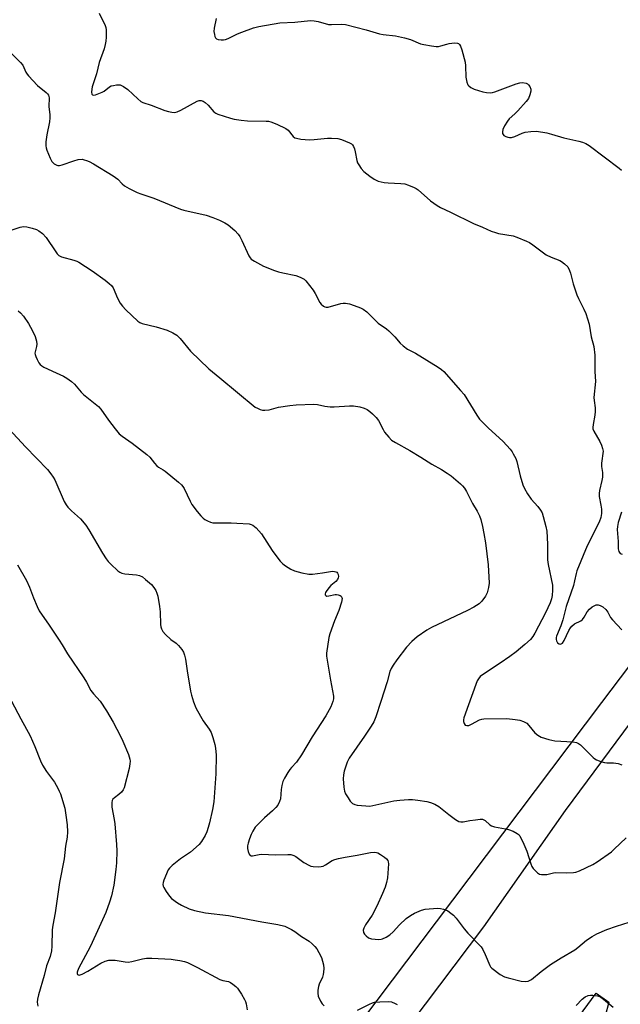
# Model space of a CAD drawing. Units: inches. Extents: x 1177768 to 1183768, y 509460 to 513460.
# Drawn here: x 1181326 to 1181549, y 510449 to 510814 of the extents above; entities that cross this region are included whole.
import ezdxf

# ---------------------------------------------------------------- set-up
doc = ezdxf.new("R2010")
doc.units = ezdxf.units.IN
doc.header["$MEASUREMENT"] = 0
for name, color, linetype in [('CULTRL-Pad', 6, 'Continuous'), ('TRANS-Road', 130, 'Continuous'), ('Undefined', 1, 'Continuous')]:
    doc.layers.add(name, color=color, linetype=linetype)

msp = doc.modelspace()

# ---------------------------------------------------------------- linework, layer by layer
at = {"layer": 'CULTRL-Pad'}
msp.add_lwpolyline([(1181545.95, 510440.38), (1181534.11, 510424.25), (1181530.64, 510427.43), (1181529.57, 510428.77), (1181528.52, 510430.84), (1181527.8, 510433.06), (1181527.82, 510434.64), (1181528.57, 510438.52), (1181539.54, 510453.45), (1181544.23, 510450.14), (1181542.88, 510444.97)], close=True, dxfattribs=at)
at = {"layer": 'TRANS-Road'}
for points in [[(1181053.8, 509910.2, 0), (1181078.78, 509938.35, 0), (1181085.36, 509945.89, 0), (1181136.93, 510005.48, 0), (1181180.96, 510062.35, 0), (1181213.5, 510105.12, 0), (1181217, 510110.14, 0), (1181255.8, 510165.75, 0), (1181303.07, 510229.44, 0), (1181351.06, 510297.12, 0), (1181401.31, 510371.12, 0), (1181453.17, 510443.68, 0), (1181480.49, 510479.82, 0), (1181541.7, 510561.1, 0), (1181562.44, 510588.48, 0), (1181579.24, 510610.5, 0), (1181598.04, 510634.88, 0), (1181648.19, 510699.62, 0), (1181666.66, 510723.62, 0), (1181682.22, 510744.09, 0), (1181700.78, 510768.71, 0), (1181718.81, 510792.81, 0), (1181733.34, 510812.4, 0), (1181745.18, 510828.57, 0)], [(1181750.85, 510819.52, 0), (1181737.83, 510802.17, 0), (1181687.28, 510735.85, 0), (1181667.94, 510709.89, 0), (1181624.13, 510650.51, 0), (1181587.2, 510600.86, 0), (1181528.17, 510521.07, 0), (1181497.9, 510477.98, 0), (1181465.26, 510434.8, 0), (1181413.62, 510362.54, 0), (1181363.38, 510288.57, 0), (1181315.22, 510220.63, 0), (1181267.97, 510156.99, 0), (1181227.89, 510099.52, 0), (1181225.63, 510096.28, 0), (1181192.85, 510053.21, 0), (1181148.54, 509995.98, 0), (1181096.68, 509936.05, 0), (1181085.53, 509923.28, 0), (1181076.06, 509910.08, 0)]]:
    msp.add_polyline3d(points, dxfattribs=at)
at = {"layer": 'Undefined'}
for points, elevation in [([(1181355.52, 510816.33), (1181357.77, 510811.85), (1181358.05, 510811.03), (1181358.18, 510810.23), (1181358.2, 510807.44), (1181358.08, 510806.03), (1181357.85, 510804.7), (1181357.4, 510803.1), (1181355.55, 510798.11), (1181354.54, 510793.87), (1181352.96, 510789.09), (1181352.8, 510788.22), (1181352.78, 510787.1), (1181352.9, 510786.39), (1181353.11, 510786.08), (1181353.47, 510786), (1181354.2, 510786.13), (1181356.67, 510787.07), (1181357.41, 510787.5), (1181359.34, 510789.02), (1181360.06, 510789.39), (1181360.86, 510789.61), (1181361.98, 510789.78), (1181362.82, 510789.82), (1181363.36, 510789.76), (1181364.58, 510789.23), (1181366.17, 510788.13), (1181369.86, 510784.58), (1181370.99, 510783.7), (1181371.76, 510783.34), (1181374.78, 510782.35), (1181379.92, 510780.36), (1181381.3, 510779.91), (1181382.46, 510779.69), (1181383.33, 510779.61), (1181383.9, 510779.65), (1181384.45, 510779.8), (1181385.78, 510780.42), (1181391.82, 510783.72), (1181392.61, 510783.98), (1181393.4, 510784.03), (1181394.14, 510783.78), (1181394.83, 510783.31), (1181395.91, 510782.33), (1181398.08, 510779.88), (1181398.76, 510779.36), (1181399.53, 510779), (1181404.16, 510777.45), (1181405.58, 510777.16), (1181408.18, 510776.76), (1181410.49, 510776.5), (1181417.45, 510776.37), (1181418.32, 510776.32), (1181419.17, 510776.16), (1181421.31, 510775.31), (1181424.69, 510773.7), (1181425.56, 510772.98), (1181427.41, 510770.73), (1181428.08, 510770.22), (1181428.58, 510770.02), (1181430.25, 510769.72), (1181433.39, 510769.44), (1181435.15, 510769.55), (1181440.15, 510770.08), (1181441.61, 510770.13), (1181443.89, 510769.92), (1181445.27, 510769.52), (1181448.22, 510768.34), (1181448.95, 510767.95), (1181449.36, 510767.61), (1181449.8, 510766.93), (1181450.11, 510766.14), (1181450.39, 510765), (1181450.96, 510761.77), (1181451.25, 510760.96), (1181451.67, 510760.23), (1181452.64, 510758.85), (1181453.56, 510757.78), (1181455.76, 510755.98), (1181457.38, 510754.83), (1181458.93, 510754.19), (1181461.11, 510753.65), (1181462.57, 510753.51), (1181467.27, 510753.27), (1181468.72, 510753.1), (1181470.07, 510752.69), (1181472.18, 510751.86), (1181472.93, 510751.47), (1181473.64, 510750.95), (1181478.29, 510746.82), (1181480.71, 510745.15), (1181481.98, 510744.42), (1181485.69, 510742.71), (1181494.12, 510738.5), (1181497.49, 510737.13), (1181500.75, 510735.69), (1181502.31, 510735.12), (1181503.39, 510734.82), (1181508.82, 510733.93), (1181510.23, 510733.45), (1181513.82, 510731.98), (1181514.88, 510731.44), (1181516.1, 510730.62), (1181521.07, 510726.82), (1181522.9, 510725.95), (1181526.09, 510724.79), (1181526.81, 510724.39), (1181527.9, 510723.55), (1181529.07, 510722.39), (1181529.77, 510721.12), (1181530.13, 510720.04), (1181531.13, 510716.18), (1181532.47, 510712.01), (1181533.06, 510710.68), (1181535.05, 510706.79), (1181535.72, 510705.16), (1181536.95, 510701.16), (1181537.78, 510696.56), (1181538.69, 510692.95), (1181539.04, 510689.72), (1181539.1, 510683.65), (1181539.39, 510679.91), (1181538.77, 510674.07), (1181538.83, 510672.95), (1181539.22, 510670.17), (1181539.23, 510668.8), (1181539.1, 510667.44), (1181538.42, 510664.02), (1181538.31, 510662.91), (1181538.4, 510662.37), (1181538.71, 510661.57), (1181540.91, 510657.7), (1181541.56, 510656.41), (1181541.99, 510655.15), (1181542.13, 510654.1), (1181541.57, 510649.76), (1181541.61, 510648.46), (1181541.94, 510646.22), (1181541.92, 510644.48), (1181541.72, 510643.33), (1181540.81, 510639.61), (1181540.65, 510638.46), (1181540.74, 510637.31), (1181541.33, 510634.14), (1181541.51, 510632.72), (1181541.55, 510631.03), (1181541.31, 510629.58), (1181540.65, 510627.84), (1181536.29, 510619.05), (1181532.45, 510609.84), (1181532.16, 510608.84), (1181531.61, 510606.09), (1181531.18, 510604.39), (1181528.46, 510596.63), (1181527.23, 510591.73), (1181526.46, 510589.53), (1181524.88, 510585.68), (1181524.76, 510585.12), (1181524.79, 510584.36), (1181524.94, 510583.88), (1181525.33, 510583.23), (1181525.83, 510582.77), (1181526.22, 510582.67), (1181526.62, 510582.75), (1181527.13, 510583.1), (1181527.71, 510584), (1181529.47, 510587.78), (1181530.03, 510588.72), (1181530.53, 510589.35), (1181531.58, 510590.16), (1181533.86, 510591.36), (1181534.56, 510591.85), (1181535.19, 510592.69), (1181536.23, 510594.62), (1181537.07, 510595.69), (1181538.16, 510596.51), (1181539.64, 510597.19), (1181540.38, 510597.29), (1181541.1, 510597.05), (1181542.03, 510596.46), (1181543.12, 510595.56), (1181543.96, 510594.49), (1181544.95, 510592.57), (1181545.61, 510591.66), (1181549.05, 510588)], 242), ([(1181398.91, 510814.44), (1181398.15, 510810.79), (1181398.08, 510809.63), (1181398.22, 510808.5), (1181398.43, 510807.7), (1181398.65, 510807.25), (1181398.98, 510806.91), (1181399.67, 510806.62), (1181400.74, 510806.44), (1181401.56, 510806.44), (1181402.35, 510806.61), (1181403.36, 510807), (1181406.74, 510808.66), (1181408.35, 510809.36), (1181412.72, 510810.96), (1181414.7, 510811.46), (1181422.48, 510812.76), (1181428.08, 510813.02), (1181433.76, 510813.59), (1181435.24, 510813.49), (1181436.72, 510813.26), (1181440.44, 510812.22), (1181441.58, 510812.17), (1181445.39, 510812.3), (1181446.84, 510812.16), (1181454.38, 510810.25), (1181459.33, 510808.74), (1181460.74, 510808.5), (1181465.33, 510807.97), (1181468.66, 510807.23), (1181470.85, 510806.6), (1181474.61, 510805.01), (1181475.74, 510804.75), (1181478.62, 510804.28), (1181480.34, 510804.06), (1181481.2, 510804.06), (1181482.05, 510804.22), (1181484.33, 510804.93), (1181485.18, 510805.12), (1181487.18, 510805.36), (1181488.24, 510805.26), (1181488.65, 510805.07), (1181489, 510804.78), (1181489.39, 510804.1), (1181489.84, 510802.73), (1181491.06, 510798.24), (1181491.27, 510796.81), (1181491.29, 510792.66), (1181491.69, 510790.77), (1181492.12, 510789.81), (1181492.48, 510789.39), (1181493.15, 510788.86), (1181494.47, 510788.25), (1181497.59, 510787.24), (1181498.98, 510786.95), (1181500.36, 510786.84), (1181501.2, 510786.95), (1181502.03, 510787.21), (1181509.96, 510790.22), (1181511.29, 510790.62), (1181512.37, 510790.65), (1181513.69, 510790.38), (1181514.16, 510790.17), (1181514.56, 510789.87), (1181515.02, 510789.26), (1181515.35, 510788.26), (1181515.35, 510787.44), (1181515.03, 510786.06), (1181514.51, 510784.75), (1181513.66, 510783.6), (1181510.54, 510780.16), (1181509.53, 510779.13), (1181507.43, 510777.29), (1181506.72, 510776.38), (1181505.65, 510774.6), (1181505.09, 510773.24), (1181504.94, 510772.39), (1181504.96, 510771.86), (1181505.11, 510771.44), (1181505.41, 510771.09), (1181506.11, 510770.7), (1181506.93, 510770.44), (1181507.5, 510770.33), (1181508.23, 510770.33), (1181509.51, 510770.69), (1181512.24, 510771.88), (1181513.35, 510772.27), (1181515.41, 510772.58), (1181517.47, 510772.61), (1181521.38, 510771.99), (1181523.07, 510771.55), (1181527.65, 510770.16), (1181533.18, 510769.02), (1181534.58, 510768.64), (1181535.82, 510768.13), (1181537.01, 510767.4), (1181548.08, 510758.95), (1181548.95, 510758.17)], 240), ([(1181318.48, 510805.97), (1181326.42, 510798.15), (1181327.31, 510797.06), (1181328.41, 510794.56), (1181328.86, 510793.83), (1181329.41, 510793.16), (1181332.76, 510789.55), (1181335.9, 510787.01), (1181336.47, 510786.46), (1181336.78, 510786.03), (1181337, 510785.55), (1181337.1, 510785.03), (1181336.98, 510781.85), (1181337.35, 510778.66), (1181337.36, 510777.55), (1181337.18, 510776.16), (1181336.14, 510771.34), (1181335.88, 510768.71), (1181335.88, 510767.26), (1181336, 510766.44), (1181336.22, 510765.62), (1181337.39, 510762.67), (1181338.06, 510761.42), (1181338.87, 510760.6), (1181339.84, 510760.03), (1181340.33, 510759.94), (1181340.83, 510759.95), (1181341.92, 510760.2), (1181346.21, 510761.72), (1181347.78, 510762.13), (1181349.22, 510762.25), (1181350.05, 510762.1), (1181350.86, 510761.85), (1181351.92, 510761.4), (1181353.46, 510760.55), (1181360.77, 510756.06), (1181362.45, 510754.86), (1181364.04, 510753.18), (1181364.93, 510752.43), (1181366.7, 510751.4), (1181369.59, 510749.92), (1181370.96, 510749.4), (1181375.76, 510747.86), (1181385.63, 510743.8), (1181386.92, 510743.43), (1181395.19, 510741.55), (1181397.67, 510740.67), (1181400.07, 510739.68), (1181402.1, 510738.68), (1181403.32, 510737.94), (1181405.78, 510735.83), (1181407.01, 510734.58), (1181407.61, 510733.65), (1181408.38, 510732.17), (1181410.98, 510726.48), (1181411.45, 510725.74), (1181411.86, 510725.31), (1181413.04, 510724.5), (1181416.39, 510722.72), (1181420.53, 510721.06), (1181421.93, 510720.58), (1181423.59, 510720.14), (1181428.45, 510719.18), (1181430.03, 510718.63), (1181431.01, 510718.14), (1181431.46, 510717.81), (1181432.06, 510717.19), (1181434.77, 510713.73), (1181435.58, 510712.52), (1181437.28, 510709.22), (1181437.79, 510708.56), (1181438.65, 510707.87), (1181439.11, 510707.61), (1181439.6, 510707.45), (1181440.4, 510707.47), (1181445.11, 510708.82), (1181445.94, 510708.98), (1181446.81, 510708.99), (1181448.22, 510708.67), (1181451.29, 510707.63), (1181452.39, 510707.2), (1181453.33, 510706.69), (1181454.62, 510705.7), (1181458.86, 510701.59), (1181461.96, 510699.4), (1181462.85, 510698.67), (1181465.07, 510696.45), (1181467.01, 510694.12), (1181468.08, 510693.16), (1181469.77, 510691.98), (1181472.66, 510690.39), (1181481.1, 510685.21), (1181482.29, 510684.41), (1181483.16, 510683.66), (1181489.39, 510676.66), (1181490.7, 510675.09), (1181495.37, 510667.45), (1181496.36, 510666.05), (1181499.57, 510662.81), (1181505.15, 510657.77), (1181507.71, 510654.88), (1181508.43, 510653.94), (1181508.87, 510653.21), (1181509.79, 510651.43), (1181510.23, 510650.38), (1181511.5, 510644.97), (1181512.49, 510641.68), (1181513.02, 510640.35), (1181514.2, 510638.33), (1181515.48, 510636.36), (1181517.97, 510633.62), (1181519.04, 510632.32), (1181519.56, 510631.33), (1181520.01, 510629.96), (1181520.99, 510626.3), (1181521.29, 510624.59), (1181521.61, 510619.66), (1181521.6, 510613.88), (1181521.85, 510612.24), (1181523.43, 510604.52), (1181523.48, 510602.74), (1181523.31, 510600.66), (1181523.04, 510599.52), (1181522.56, 510598.01), (1181520.86, 510594.27), (1181516.87, 510586.77), (1181516.09, 510585.5), (1181515.27, 510584.41), (1181513.23, 510582.5), (1181509.93, 510579.8), (1181507.65, 510578.12), (1181504.1, 510575.65), (1181497.49, 510571.36), (1181496.63, 510570.65), (1181495.99, 510569.87), (1181495.58, 510569.15), (1181495.03, 510567.78), (1181492.26, 510560.26), (1181490.64, 510555.46), (1181490.47, 510554.61), (1181490.47, 510554.05), (1181490.69, 510553.27), (1181491.12, 510552.68), (1181491.67, 510552.51), (1181492.39, 510552.61), (1181493.46, 510553.07), (1181496.39, 510554.63), (1181497.21, 510554.94), (1181498.05, 510555.07), (1181506.49, 510555.12), (1181509.66, 510554.83), (1181511.36, 510554.55), (1181512.68, 510554.07), (1181513.89, 510553.38), (1181514.7, 510552.55), (1181516.94, 510549.79), (1181517.99, 510548.95), (1181519.17, 510548.28), (1181522.02, 510547.39), (1181524.33, 510546.83), (1181530.94, 510546.48), (1181532.33, 510546.27), (1181533.08, 510545.9), (1181533.76, 510545.35), (1181538.51, 510540.66), (1181539.15, 510540.16), (1181539.66, 510539.89), (1181541.3, 510539.26), (1181542.72, 510538.88), (1181543.55, 510538.79), (1181546.05, 510538.76), (1181547.72, 510538.5), (1181549.08, 510537.96)], 244), ([(1181322.25, 510735.75), (1181326.28, 510737.16), (1181327.62, 510737.39), (1181328.75, 510737.25), (1181330.75, 510736.73), (1181332.43, 510736.2), (1181333.2, 510735.81), (1181334.56, 510734.74), (1181336, 510733.3), (1181339.48, 510727.94), (1181340.03, 510727.25), (1181340.66, 510726.68), (1181341.67, 510726.18), (1181346.18, 510724.88), (1181347.29, 510724.48), (1181348.07, 510724.1), (1181352.97, 510720.89), (1181357.76, 510717.54), (1181359.33, 510716.29), (1181360.11, 510715.5), (1181360.71, 510714.6), (1181362.42, 510710.76), (1181363.4, 510709.02), (1181364.19, 510707.84), (1181365.4, 510706.55), (1181369.93, 510702.28), (1181370.64, 510701.79), (1181371.44, 510701.46), (1181376.65, 510700.19), (1181380.81, 510698.91), (1181382.81, 510698.02), (1181384.28, 510697.09), (1181384.96, 510696.54), (1181385.56, 510695.91), (1181389.43, 510691.2), (1181396.14, 510684.63), (1181400.25, 510681.33), (1181413.38, 510670.49), (1181414.14, 510670.05), (1181415.23, 510669.59), (1181416.07, 510669.35), (1181416.89, 510669.28), (1181418.52, 510669.5), (1181421.92, 510670.45), (1181426.18, 510671.12), (1181428.49, 510671.31), (1181435.09, 510671.59), (1181436.38, 510671.49), (1181439.17, 510670.86), (1181441.1, 510670.61), (1181442.59, 510670.62), (1181448.27, 510670.92), (1181449.75, 510670.89), (1181452.03, 510670.53), (1181453.69, 510670.02), (1181454.75, 510669.55), (1181455.8, 510668.85), (1181456.78, 510667.99), (1181458.15, 510666.58), (1181458.98, 510665.46), (1181460.68, 510662.17), (1181461.28, 510661.19), (1181462.78, 510659.34), (1181463.83, 510658.29), (1181465.27, 510657.34), (1181470.59, 510654.39), (1181474.71, 510651.97), (1181478.79, 510649.36), (1181482.3, 510647.37), (1181484.47, 510646.05), (1181485.88, 510645), (1181489.33, 510642.12), (1181490.16, 510641.3), (1181490.83, 510640.45), (1181491.56, 510639.2), (1181493.76, 510634.73), (1181495.47, 510631.96), (1181496.36, 510630.24), (1181496.86, 510628.91), (1181497.47, 510626.29), (1181498.02, 510623.66), (1181498.59, 510620.17), (1181499.62, 510612.09), (1181499.98, 510605.29), (1181499.77, 510603.62), (1181499.29, 510601.73), (1181498.65, 510600.47), (1181497.31, 510598.62), (1181496.22, 510597.67), (1181494.27, 510596.34), (1181491.93, 510595.1), (1181478.68, 510588.9), (1181476.94, 510587.87), (1181473.26, 510585.34), (1181471.35, 510583.64), (1181469.36, 510581.6), (1181465.73, 510576.84), (1181464.41, 510574.91), (1181463.68, 510573.68), (1181463.23, 510572.58), (1181462.18, 510568.76), (1181459.91, 510561.42), (1181457.97, 510555.8), (1181457.24, 510553.95), (1181456.31, 510552.27), (1181453.87, 510548.63), (1181448.14, 510540.52), (1181447.42, 510538.95), (1181446.31, 510535.69), (1181446, 510534.28), (1181445.9, 510532.86), (1181446.13, 510529.68), (1181446.36, 510528.27), (1181446.79, 510527.22), (1181447.71, 510525.72), (1181448.55, 510524.52), (1181449.32, 510523.74), (1181450.22, 510523.27), (1181451.06, 510523.07), (1181454.31, 510522.76), (1181455.78, 510522.73), (1181456.91, 510522.92), (1181464.65, 510524.69), (1181466.94, 510524.96), (1181470.09, 510525.17), (1181471.53, 510525.11), (1181473.6, 510524.87), (1181476.86, 510524.38), (1181478.31, 510524.07), (1181479.89, 510523.43), (1181481.38, 510522.62), (1181484.98, 510519.55), (1181487.54, 510517.72), (1181488.76, 510517.04), (1181489.48, 510516.87), (1181490.29, 510516.88), (1181492.86, 510517.38), (1181494.91, 510517.69), (1181496.66, 510517.87), (1181497.5, 510517.84), (1181498, 510517.68), (1181498.45, 510517.41), (1181500.22, 510515.8), (1181500.87, 510515.39), (1181501.96, 510515.05), (1181506.04, 510514.33), (1181507.19, 510514.05), (1181508.81, 510513.38), (1181510.36, 510512.57), (1181511.02, 510512.05), (1181511.36, 510511.61), (1181512.39, 510509.53), (1181513.9, 510506.01), (1181515.34, 510501.39), (1181515.77, 510500.32), (1181516.24, 510499.61), (1181516.82, 510498.98), (1181517.89, 510498.03), (1181518.58, 510497.57), (1181519.34, 510497.35), (1181520.16, 510497.33), (1181521.28, 510497.44), (1181523.84, 510498.01), (1181524.7, 510498.11), (1181528.54, 510498), (1181531.18, 510498.09), (1181532.04, 510498.26), (1181533.42, 510498.8), (1181538.32, 510501.06), (1181540.02, 510502.02), (1181545.21, 510505.75), (1181546.31, 510506.72), (1181550.68, 510510.91)], 246), ([(1181325.53, 510706.16), (1181326.42, 510705.4), (1181327.62, 510704.12), (1181329.41, 510701.45), (1181330.92, 510698.69), (1181331.89, 510696.63), (1181332.38, 510694.92), (1181332.52, 510693.77), (1181332.41, 510692.93), (1181331.86, 510691), (1181331.79, 510690.46), (1181331.84, 510689.93), (1181332.09, 510689.16), (1181332.59, 510688.16), (1181333.29, 510686.93), (1181333.77, 510686.26), (1181334.4, 510685.73), (1181335.14, 510685.3), (1181339.63, 510683.18), (1181342.43, 510681.96), (1181343.65, 510681.2), (1181345.3, 510679.94), (1181346.42, 510678.98), (1181348.91, 510676), (1181349.73, 510675.14), (1181355.29, 510670.74), (1181356.22, 510669.66), (1181359.05, 510665.66), (1181361.51, 510662.38), (1181363.01, 510660.59), (1181364.15, 510659.68), (1181367.79, 510657.14), (1181373.19, 510652.89), (1181374.28, 510651.9), (1181376.03, 510649.67), (1181376.93, 510648.73), (1181377.56, 510648.25), (1181379.33, 510647.24), (1181380.06, 510646.72), (1181384.91, 510642.72), (1181386.01, 510641.72), (1181386.57, 510641.06), (1181387, 510640.32), (1181389.23, 510635.62), (1181389.94, 510634.36), (1181391.85, 510631.85), (1181393.2, 510630.24), (1181394.02, 510629.38), (1181394.72, 510628.87), (1181395.73, 510628.31), (1181396.79, 510627.86), (1181397.63, 510627.64), (1181398.81, 510627.56), (1181404.5, 510627.6), (1181406.59, 510627.54), (1181411.07, 510627.21), (1181411.91, 510627.03), (1181412.42, 510626.8), (1181413.71, 510625.72), (1181415.66, 510623.59), (1181419.66, 510617.42), (1181421.7, 510614.59), (1181422.61, 510613.47), (1181423.62, 510612.46), (1181424.54, 510611.75), (1181426.58, 510610.52), (1181427.9, 510609.86), (1181430.64, 510609.09), (1181433.15, 510608.61), (1181434.58, 510608.65), (1181438.32, 510609.04), (1181441.92, 510609.66), (1181442.69, 510609.63), (1181443.16, 510609.52), (1181443.55, 510609.3), (1181443.83, 510608.93), (1181444.01, 510608.47), (1181444.13, 510607.71), (1181444.09, 510607.21), (1181443.8, 510606.58), (1181443.18, 510605.89), (1181441.39, 510604.4), (1181440.57, 510603.57), (1181439.58, 510602.23), (1181439.35, 510601.78), (1181439.23, 510601.34), (1181439.27, 510600.97), (1181439.45, 510600.66), (1181439.93, 510600.47), (1181440.62, 510600.54), (1181442.92, 510601.08), (1181443.48, 510601.08), (1181444.03, 510600.98), (1181444.78, 510600.7), (1181445.18, 510600.4), (1181445.42, 510600.01), (1181445.51, 510599.54), (1181445.27, 510598.18), (1181444.3, 510595.1), (1181442.66, 510591.28), (1181440.92, 510586.54), (1181440.62, 510585.12), (1181439.74, 510579.3), (1181439.75, 510578.18), (1181439.95, 510576.7), (1181441.17, 510569.32), (1181442.28, 510563.45), (1181442.3, 510562.39), (1181442.11, 510561.42), (1181441.29, 510559.53), (1181439.56, 510556.11), (1181434.44, 510548.4), (1181430.5, 510541.67), (1181428.68, 510538.99), (1181426.78, 510537.05), (1181426.12, 510536.27), (1181425.4, 510535.15), (1181424.19, 510533.01), (1181423.62, 510531.78), (1181423.25, 510530.34), (1181423.02, 510528.86), (1181422.69, 510525.45), (1181422.33, 510524.37), (1181421.69, 510523.1), (1181420.98, 510522.19), (1181419.78, 510520.92), (1181416.75, 510518.39), (1181414.28, 510515.95), (1181413.34, 510514.86), (1181412.48, 510513.47), (1181411.87, 510512.25), (1181411.24, 510510.65), (1181410.69, 510509.01), (1181410.49, 510507.98), (1181410.48, 510506.99), (1181410.7, 510505.91), (1181411.07, 510504.93), (1181411.5, 510504.46), (1181411.88, 510504.33), (1181412.38, 510504.33), (1181414.85, 510504.8), (1181415.71, 510504.87), (1181420.89, 510504.68), (1181425.42, 510504.84), (1181426.54, 510504.76), (1181427.6, 510504.47), (1181428.36, 510504.11), (1181431.4, 510501.88), (1181433.44, 510500.71), (1181433.97, 510500.51), (1181434.83, 510500.35), (1181436.88, 510500.26), (1181437.75, 510500.31), (1181438.57, 510500.52), (1181439.34, 510500.93), (1181441.79, 510502.54), (1181442.81, 510502.94), (1181444.19, 510503.3), (1181446.69, 510503.84), (1181451.13, 510504.58), (1181456.01, 510505.56), (1181457.42, 510505.64), (1181458.23, 510505.54), (1181458.76, 510505.37), (1181459.79, 510504.81), (1181461.28, 510503.79), (1181461.95, 510503.24), (1181462.46, 510502.61), (1181462.61, 510502.12), (1181462.66, 510501.29), (1181462.35, 510496.11), (1181462, 510494.38), (1181461.49, 510492.72), (1181460.53, 510490.39), (1181458.43, 510485.7), (1181456.62, 510482.33), (1181454.23, 510478.79), (1181453.57, 510477.53), (1181453.38, 510476.76), (1181453.44, 510475.89), (1181453.8, 510475.23), (1181454.39, 510474.62), (1181455.32, 510473.94), (1181456.41, 510473.59), (1181459.1, 510473.36), (1181459.97, 510473.4), (1181460.52, 510473.53), (1181461.78, 510474.14), (1181463.21, 510475.09), (1181464.42, 510476.21), (1181466.74, 510478.73), (1181469.24, 510481.09), (1181470.8, 510482.25), (1181472.28, 510483.07), (1181474.89, 510484.23), (1181476.26, 510484.55), (1181480.83, 510484.87), (1181481.95, 510484.77), (1181483.03, 510484.51), (1181483.83, 510484.25), (1181484.61, 510483.87), (1181485.84, 510483.07), (1181486.76, 510482.33), (1181487.73, 510481.23), (1181490.77, 510477.22), (1181492.06, 510475.66), (1181496.99, 510470.65), (1181497.63, 510469.67), (1181498.53, 510467.8), (1181500.16, 510463.73), (1181500.44, 510463.25), (1181501.02, 510462.64), (1181504.09, 510460.38), (1181505.6, 510459.53), (1181507, 510459.1), (1181511.86, 510457.9), (1181513.28, 510457.72), (1181514.39, 510457.93), (1181515.69, 510458.52), (1181519.18, 510461.46), (1181522.64, 510464.01), (1181526.6, 510466.58), (1181531.63, 510469.46), (1181532.78, 510470.35), (1181536.01, 510473.12), (1181538.07, 510474.47), (1181539.83, 510475.38), (1181543.57, 510476.96), (1181547.15, 510478.27), (1181551.8, 510479.78)], 248), ([(1181322.24, 510662.31), (1181328.3, 510655.78), (1181336.42, 510647.37), (1181337.73, 510645.81), (1181338.58, 510644.59), (1181339.12, 510643.57), (1181342.64, 510635.57), (1181343.32, 510634.3), (1181344, 510633.44), (1181345.37, 510632.04), (1181348.63, 510629.12), (1181350.59, 510626.71), (1181351.72, 510625.02), (1181356.83, 510616.39), (1181358.19, 510614.23), (1181358.86, 510613.32), (1181359.89, 510612.27), (1181362.52, 510609.89), (1181363.2, 510609.35), (1181363.93, 510608.92), (1181365.03, 510608.67), (1181369.44, 510608.37), (1181370.54, 510608.06), (1181371.56, 510607.56), (1181372.73, 510606.69), (1181374.94, 510604.73), (1181375.81, 510603.72), (1181376.5, 510602.61), (1181376.94, 510601.58), (1181377.26, 510600.47), (1181377.94, 510596.65), (1181378.16, 510594.61), (1181378.34, 510590), (1181378.45, 510589.16), (1181378.67, 510588.34), (1181379.19, 510587.35), (1181380.17, 510586.26), (1181382.15, 510584.45), (1181384.05, 510583.03), (1181384.92, 510582.25), (1181386.22, 510580.68), (1181386.8, 510579.69), (1181387.17, 510578.56), (1181387.5, 510577.11), (1181388.13, 510572.78), (1181389.42, 510565.27), (1181389.78, 510563.85), (1181390.55, 510561.33), (1181391.35, 510559.13), (1181393.04, 510556.01), (1181394.12, 510554.24), (1181396.34, 510551.2), (1181396.99, 510550.03), (1181397.68, 510548.08), (1181398.45, 510545.52), (1181398.68, 510544.11), (1181398.9, 510541.55), (1181398.73, 510534.63), (1181397.98, 510524.32), (1181397.49, 510521.46), (1181396.45, 510516.57), (1181395.98, 510514.81), (1181395.4, 510513.14), (1181394.78, 510511.84), (1181393.47, 510509.62), (1181392.59, 510508.51), (1181389.37, 510505.63), (1181385.65, 510503.16), (1181382.65, 510500.77), (1181381.59, 510499.78), (1181381.11, 510499.07), (1181379.54, 510495.27), (1181379.28, 510494.45), (1181379.19, 510493.65), (1181379.32, 510493.12), (1181379.55, 510492.6), (1181380.44, 510491.06), (1181381.59, 510489.3), (1181382.38, 510488.45), (1181384.52, 510486.87), (1181386.02, 510486.02), (1181388.86, 510484.67), (1181390.82, 510484.05), (1181394.99, 510483.24), (1181403.4, 510482.21), (1181415.85, 510479.84), (1181421.76, 510478.86), (1181424.29, 510478.25), (1181425.3, 510477.8), (1181426.77, 510477.01), (1181427.96, 510476.25), (1181430.53, 510474.38), (1181433.38, 510472.64), (1181434.47, 510471.73), (1181435.48, 510470.71), (1181436.19, 510469.81), (1181436.92, 510468.51), (1181437.84, 510466.62), (1181438.29, 510465.32), (1181438.58, 510463.97), (1181438.7, 510462.57), (1181438.64, 510461.2), (1181438.51, 510460.4), (1181438.21, 510459.39), (1181437.06, 510456.77), (1181436.79, 510455.95), (1181436.54, 510454.54), (1181436.48, 510453.4), (1181436.71, 510452.3), (1181437.49, 510450.44), (1181438.09, 510449.5), (1181438.88, 510448.75)], 250), ([(1181548.98, 510631.61), (1181547.77, 510627.7), (1181547.45, 510626.25), (1181547.37, 510625.09), (1181547.71, 510620.75), (1181547.78, 510617.96), (1181548, 510616.97), (1181548.22, 510616.59), (1181548.53, 510616.3), (1181549.24, 510616.05)], 240), ([(1181325.29, 510612.06), (1181328.61, 510606.23), (1181329.78, 510603.83), (1181331.24, 510599.81), (1181332.63, 510596.61), (1181333.39, 510595.05), (1181337.09, 510589.72), (1181340.82, 510584.16), (1181341.92, 510582.44), (1181343.81, 510579.15), (1181349.94, 510570.16), (1181350.86, 510568.66), (1181352.52, 510565.54), (1181353.47, 510564.3), (1181355.9, 510561.56), (1181358.25, 510557.99), (1181360.8, 510553.79), (1181363.5, 510548.59), (1181364.37, 510546.73), (1181366.38, 510541.88), (1181366.94, 510540.12), (1181367.02, 510539.38), (1181366.98, 510538.34), (1181366.63, 510536.62), (1181364.82, 510529.48), (1181364.47, 510528.7), (1181363.81, 510527.89), (1181362.81, 510527), (1181361.24, 510525.83), (1181360.67, 510525.27), (1181360.43, 510524.82), (1181360.26, 510524.02), (1181360.28, 510522.28), (1181361.14, 510517.79), (1181361.37, 510516.1), (1181361.99, 510508.45), (1181362.06, 510506.15), (1181362, 510501.76), (1181361.8, 510499.29), (1181360.98, 510493.49), (1181360.11, 510489.43), (1181359.46, 510487.17), (1181357.99, 510483.36), (1181354.39, 510475.2), (1181352.2, 510470.62), (1181347.88, 510462.52), (1181347.47, 510461.24), (1181347.44, 510460.77), (1181347.55, 510460.41), (1181347.78, 510460.18), (1181348.13, 510460.09), (1181348.58, 510460.17), (1181349.32, 510460.47), (1181351.36, 510461.54), (1181356.21, 510464.61), (1181357.79, 510465.25), (1181359.15, 510465.61), (1181360.22, 510465.7), (1181361.55, 510465.64), (1181365.15, 510465.03), (1181366.26, 510464.95), (1181367.68, 510465.17), (1181371.66, 510466.18), (1181373.1, 510466.4), (1181375.11, 510466.37), (1181382.19, 510465.97), (1181383.66, 510465.82), (1181385.4, 510465.51), (1181387.12, 510465.12), (1181388.23, 510464.75), (1181392.01, 510462.97), (1181400.25, 510458.48), (1181401.31, 510458.09), (1181403.43, 510457.7), (1181404.18, 510457.35), (1181405.12, 510456.74), (1181406.22, 510455.86), (1181406.78, 510455.23), (1181408.23, 510453.07), (1181409.42, 510451.1), (1181409.75, 510450.32), (1181409.98, 510449.49), (1181410.42, 510447.22)], 252), ([(1181319.62, 510568.08), (1181326.54, 510555.08), (1181330.03, 510548.79), (1181331.81, 510544.81), (1181333.91, 510539.47), (1181334.63, 510537.92), (1181336.08, 510535.52), (1181339.05, 510531.54), (1181340.31, 510529.31), (1181340.8, 510528.29), (1181341.2, 510527.2), (1181342.81, 510521.94), (1181343.25, 510519.32), (1181343.71, 510515.8), (1181343.88, 510513.13), (1181343.78, 510511.24), (1181343.16, 510507.88), (1181342.58, 510503.19), (1181340.93, 510494.38), (1181339.31, 510483.2), (1181338.37, 510478.6), (1181338.23, 510476.93), (1181338.11, 510470.87), (1181337.9, 510469.17), (1181337.38, 510466.97), (1181336.13, 510463.58), (1181335.25, 510459.93), (1181333.09, 510452.78), (1181332.72, 510451.16), (1181332.65, 510450.05), (1181332.84, 510448.62)], 254), ([(1181532.22, 510448.9), (1181534.38, 510451.19), (1181535.46, 510452.04), (1181536.68, 510452.57), (1181537.55, 510452.73), (1181538.41, 510452.75), (1181540.06, 510452.46), (1181540.83, 510452.18), (1181541.33, 510451.9), (1181542.27, 510451.21), (1181545.89, 510448.23)], 250), ([(1181451.2, 510447.16), (1181455.7, 510449.4), (1181456.73, 510449.83), (1181457.54, 510450.06), (1181459.55, 510450.27), (1181462.74, 510450.41), (1181463.86, 510450.21), (1181465.2, 510449.67), (1181465.95, 510449.25)], 250)]:
    msp.add_lwpolyline(points, dxfattribs=dict(at, elevation=elevation))

doc.saveas('drawing.dxf')
